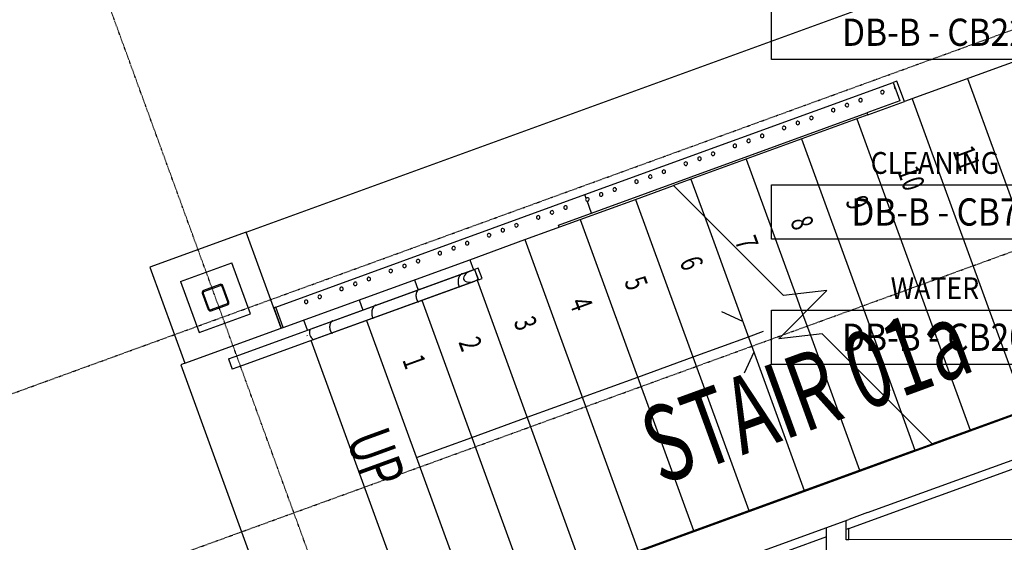
# Model space of a CAD drawing. Extents: x -160430 to 13465, y -41515 to 63495.
# Drawn here: x -122173 to -117657, y 10859 to 13258 of the extents above; entities that cross this region are included whole.
import ezdxf
from ezdxf.enums import TextEntityAlignment as Align

# ---------------------------------------------------------------- set-up
doc = ezdxf.new("R2010")
doc.units = 0
doc.linetypes.add('X-2559-GF$0$EDG-1DOT-2', pattern=[5, 2, -1.4, 0.2, -1.4])
for name, color, linetype in [('POW-CIRC', 6, 'CONTINUOUS'), ('SYM-050', 6, 'CONTINUOUS'), ('SYM-ATT', 2, 'CONTINUOUS'), ('SYM-TEXT', 7, 'CONTINUOUS'), ('X-2559-GF$0$A-AREA-IDEN', 31, 'CONTINUOUS'), ('X-2559-GF$0$A-GENM', 11, 'CONTINUOUS'), ('X-2559-GF$0$A-GENM-1', 11, 'CONTINUOUS'), ('X-2559-GF$0$A-GENM-3', 11, 'CONTINUOUS'), ('X-2559-GF$0$A-WALL', 8, 'CONTINUOUS'), ('X-2559-GF$0$A-WALL-3', 8, 'CONTINUOUS'), ('X-2559-GF$0$A-WALL-4', 8, 'CONTINUOUS'), ('X-2559-GF$0$S-COLS-4', 8, 'CONTINUOUS'), ('X-2559-GF$0$S-GRID-1', 133, 'X-2559-GF$0$EDG-1DOT-2'), ('X-2559-GF$0$S-STRS-2', 11, 'CONTINUOUS'), ('X-2559-GF$0$S-STRS-ANNO', 11, 'CONTINUOUS'), ('X-2559-GF$0$S-STRS-IDEN', 11, 'CONTINUOUS'), ('X-2559-GF$0$S-STRS-MBND', 11, 'CONTINUOUS'), ('X-2559-GF$0$S-STRS-MBND-1', 11, 'CONTINUOUS'), ('X-XREF', 7, 'CONTINUOUS')]:
    doc.layers.add(name, color=color, linetype=linetype)
doc.styles.add('EDG', font='edg.shx', dxfattribs={"width": 0.9})
doc.styles.add('X-2559-GF$0$EDG', font='edg.shx', dxfattribs={"width": 0.9})

# ---------------------------------------------------------------- blocks, each defined once
blk = doc.blocks.new('X-2559-GF')
at = {"layer": 'X-2559-GF$0$A-GENM'}
for p, q in [((-18250.6, -15526.3), (-18250.6, -14732.9)), ((-18250.6, -14750.8), (-18250.6, -15531.9)), ((-18200.6, -14732.9), (-18200.6, -15526.3)), ((-18200.6, -15531.9), (-18200.6, -14750.8)), ((-18250.6, -15579.3), (-18250.6, -15526.3)), ((-18200.6, -15526.3), (-18200.6, -15579.3)), ((-18250.6, -15548.8), (-18300.6, -15548.8)), ((-18250.6, -15878.8), (-18250.6, -15579.3)), ((-16880.6, -15548.8), (-18200.6, -15548.8)), ((-18200.6, -15579.3), (-18200.6, -15878.8)), ((-18250.6, -15933.8), (-18250.6, -15878.8)), ((-18200.6, -15878.8), (-18200.6, -15933.8)), ((-18250.6, -15933.8), (-18200.6, -15933.8)), ((-18300.6, -16128.8), (-18300.6, -16148.8)), ((-18300.6, -16148.8), (-16780.6, -16148.8))]:
    blk.add_line(p, q, dxfattribs=at)
blk.add_ellipse((-18225.6, -15531.9), major_axis=(-25, 0), ratio=0.558241, start_param=0, end_param=3.141593, dxfattribs=at)
at = {"layer": 'X-2559-GF$0$A-GENM-1'}
for p, q in [((-18250.6, -14715), (-18250.6, -14732.9)), ((-18200.6, -14715), (-18250.6, -14715)), ((-18200.6, -14732.9), (-18200.6, -14715)), ((-18250.6, -14732.9), (-18200.6, -14732.9)), ((-18250.1, -14742.3), (-18250.6, -14752.1)), ((-18250.6, -14752.1), (-18249.8, -14761.9)), ((-18248.5, -14732.9), (-18250.1, -14742.3)), ((-18249.8, -14761.9), (-18247.9, -14771.1)), ((-18202.7, -14732.9), (-18248.5, -14732.9)), ((-18203.3, -14771.1), (-18201.4, -14761.9)), ((-18201.1, -14742.3), (-18202.7, -14732.9)), ((-18201.4, -14761.9), (-18200.6, -14752.1)), ((-18200.6, -14752.1), (-18201.1, -14742.3)), ((-18247.9, -14771.1), (-18244.9, -14779.3)), ((-18244.9, -14779.3), (-18240.9, -14786.2)), ((-18240.9, -14786.2), (-18236.3, -14791.3)), ((-18236.3, -14791.3), (-18231.1, -14794.5)), ((-18231.1, -14794.5), (-18225.6, -14795.6)), ((-18225.6, -14795.6), (-18220.1, -14794.5)), ((-18220.1, -14794.5), (-18214.9, -14791.3)), ((-18214.9, -14791.3), (-18210.3, -14786.2)), ((-18210.3, -14786.2), (-18206.3, -14779.3)), ((-18206.3, -14779.3), (-18203.3, -14771.1))]:
    blk.add_line(p, q, dxfattribs=at)
at = {"layer": 'X-2559-GF$0$A-GENM-3'}
for p, q in [((-18251.8, -14792.9), (-18251.7, -14793.9)), ((-18251.7, -14793.9), (-18251.6, -14794.8)), ((-18251.6, -14794.8), (-18251.5, -14795.8)), ((-18251.5, -14795.8), (-18251.3, -14796.7)), ((-18251.3, -14796.7), (-18251.1, -14797.7)), ((-18251.1, -14797.7), (-18250.8, -14798.6)), ((-18250.8, -14798.6), (-18250.6, -14799.6)), ((-18250.6, -14799.6), (-18250.2, -14800.5)), ((-18250.2, -14800.5), (-18249.9, -14801.5)), ((-18249.9, -14801.5), (-18249.5, -14802.4)), ((-18249.5, -14802.4), (-18249.1, -14803.3)), ((-18249.1, -14803.3), (-18248.6, -14804.2)), ((-18248.6, -14804.2), (-18248.1, -14805.1)), ((-18248.1, -14805.1), (-18247.6, -14806)), ((-18247.6, -14806), (-18247, -14806.8)), ((-18247, -14806.8), (-18246.4, -14807.7)), ((-18246.4, -14807.7), (-18245.8, -14808.5)), ((-18245.8, -14808.5), (-18245.1, -14809.4)), ((-18245.1, -14809.4), (-18244.4, -14810.2)), ((-18244.4, -14810.2), (-18243.7, -14811)), ((-18243.7, -14811), (-18242.9, -14811.8)), ((-18242.9, -14811.8), (-18242.2, -14812.5)), ((-18242.2, -14812.5), (-18241.4, -14813.3)), ((-18241.4, -14813.3), (-18240.6, -14814)), ((-18240.6, -14814), (-18239.7, -14814.7)), ((-18239.7, -14814.7), (-18238.9, -14815.4)), ((-18238.9, -14815.4), (-18238, -14816.1)), ((-18238, -14816.1), (-18237.1, -14816.8)), ((-18237.1, -14816.8), (-18236.2, -14817.4)), ((-18236.2, -14817.4), (-18235.2, -14818)), ((-18235.2, -14818), (-18234.3, -14818.6)), ((-18234.3, -14818.6), (-18233.3, -14819.2)), ((-18233.3, -14819.2), (-18232.3, -14819.8)), ((-18232.3, -14819.8), (-18231.4, -14820.3)), ((-18231.4, -14820.3), (-18230.4, -14820.8)), ((-18230.4, -14820.8), (-18229.4, -14821.3)), ((-18229.4, -14821.3), (-18228.4, -14821.8)), ((-18228.4, -14821.8), (-18227.4, -14822.2)), ((-18227.4, -14822.2), (-18226.4, -14822.6)), ((-18226.4, -14822.6), (-18225.3, -14823.1)), ((-18225.3, -14823.1), (-18224.3, -14823.4)), ((-18224.3, -14823.4), (-18223.3, -14823.8)), ((-18223.3, -14823.8), (-18222.3, -14824.1)), ((-18222.3, -14824.1), (-18221.3, -14824.5)), ((-18221.3, -14824.5), (-18220.3, -14824.8)), ((-18220.3, -14824.8), (-18219.3, -14825)), ((-18219.3, -14825), (-18218.4, -14825.3)), ((-18218.4, -14825.3), (-18217.4, -14825.5)), ((-18217.4, -14825.5), (-18216.4, -14825.7)), ((-18216.4, -14825.7), (-18215.5, -14825.9)), ((-18215.5, -14825.9), (-18214.6, -14826.1)), ((-18214.6, -14826.1), (-18213.7, -14826.3)), ((-18213.7, -14826.3), (-18212.8, -14826.4)), ((-18212.8, -14826.4), (-18211.9, -14826.5)), ((-18211.9, -14826.5), (-18211, -14826.6)), ((-18211, -14826.6), (-18210.2, -14826.7)), ((-18210.2, -14826.7), (-18209.4, -14826.7)), ((-18209.4, -14826.7), (-18208.6, -14826.8)), ((-18208.6, -14826.8), (-18207.9, -14826.8)), ((-18207.9, -14826.8), (-18207.1, -14826.8)), ((-18207.1, -14826.8), (-18206.4, -14826.8)), ((-18206.4, -14826.8), (-18205.8, -14826.8)), ((-18205.8, -14826.8), (-18205.1, -14826.8)), ((-18205.1, -14826.8), (-18204.5, -14826.7)), ((-18204.5, -14826.7), (-18203.9, -14826.6)), ((-18203.9, -14826.6), (-18203.4, -14826.6)), ((-18203.4, -14826.6), (-18202.9, -14826.5)), ((-18202.9, -14826.5), (-18202.4, -14826.4)), ((-18202.4, -14826.4), (-18201.9, -14826.3)), ((-18201.9, -14826.3), (-18201.5, -14826.2)), ((-18201.5, -14826.2), (-18201.1, -14826.1)), ((-18201.1, -14826.1), (-18200.8, -14825.9)), ((-18200.8, -14825.9), (-18200.5, -14825.8)), ((-18200.5, -14825.8), (-18200.2, -14825.6)), ((-18200.2, -14825.6), (-18200, -14825.5)), ((-18200, -14825.5), (-18199.8, -14825.3)), ((-18199.8, -14825.3), (-18199.7, -14825.2)), ((-18199.7, -14825.2), (-18199.5, -14825)), ((-18199.5, -14824.9), (-18199.4, -14824.7)), ((-18199.5, -14825), (-18199.5, -14824.9)), ((-18251.8, -15003.1), (-18251.7, -15004.3)), ((-18251.7, -15004.3), (-18251.5, -15005.5)), ((-18251.5, -15005.5), (-18251.3, -15006.6)), ((-18251.3, -15006.6), (-18251, -15007.8)), ((-18251, -15007.8), (-18250.6, -15009)), ((-18250.6, -15009), (-18250.1, -15010.1)), ((-18250.1, -15010.1), (-18249.6, -15011.2)), ((-18249.6, -15011.2), (-18248.9, -15012.3)), ((-18248.9, -15012.3), (-18248.3, -15013.4)), ((-18248.3, -15013.4), (-18247.5, -15014.5)), ((-18247.5, -15014.5), (-18246.7, -15015.5)), ((-18246.7, -15015.5), (-18245.8, -15016.6)), ((-18245.8, -15016.6), (-18244.9, -15017.5)), ((-18244.9, -15017.5), (-18243.8, -15018.5)), ((-18243.8, -15018.5), (-18242.8, -15019.4)), ((-18242.8, -15019.4), (-18241.7, -15020.3)), ((-18241.7, -15020.3), (-18240.5, -15021.2)), ((-18240.5, -15021.2), (-18239.3, -15022)), ((-18239.3, -15022), (-18238.1, -15022.8)), ((-18238.1, -15022.8), (-18236.8, -15023.5)), ((-18236.8, -15023.5), (-18235.5, -15024.2)), ((-18235.5, -15024.2), (-18234.1, -15024.9)), ((-18234.1, -15024.9), (-18232.7, -15025.5)), ((-18232.7, -15025.5), (-18231.3, -15026.1)), ((-18231.3, -15026.1), (-18229.9, -15026.6)), ((-18229.9, -15026.6), (-18228.5, -15027.1)), ((-18228.5, -15027.1), (-18227.1, -15027.6)), ((-18227.1, -15027.6), (-18225.6, -15028)), ((-18225.6, -15028), (-18224.2, -15028.3)), ((-18224.2, -15028.3), (-18222.7, -15028.6)), ((-18222.7, -15028.6), (-18221.3, -15028.9)), ((-18221.3, -15028.9), (-18219.9, -15029.1)), ((-18219.9, -15029.1), (-18218.5, -15029.3)), ((-18218.5, -15029.3), (-18217.1, -15029.5)), ((-18217.1, -15029.5), (-18215.8, -15029.6)), ((-18215.8, -15029.6), (-18214.5, -15029.6)), ((-18214.5, -15029.6), (-18213.2, -15029.6)), ((-18213.2, -15029.6), (-18211.9, -15029.6)), ((-18211.9, -15029.6), (-18210.7, -15029.6)), ((-18210.7, -15029.6), (-18209.6, -15029.5)), ((-18209.6, -15029.5), (-18208.4, -15029.3)), ((-18208.4, -15029.3), (-18207.4, -15029.2)), ((-18207.4, -15029.2), (-18206.4, -15029)), ((-18206.4, -15029), (-18205.4, -15028.8)), ((-18205.4, -15028.8), (-18204.5, -15028.5)), ((-18204.5, -15028.5), (-18203.7, -15028.2)), ((-18203.7, -15028.2), (-18203, -15027.9)), ((-18203, -15027.9), (-18202.3, -15027.6)), ((-18202.3, -15027.6), (-18201.7, -15027.2)), ((-18201.7, -15027.2), (-18201.1, -15026.9)), ((-18201.1, -15026.9), (-18200.6, -15026.5)), ((-18200.6, -15026.5), (-18200.2, -15026.1)), ((-18200.2, -15026.1), (-18199.9, -15025.7)), ((-18199.9, -15025.7), (-18199.7, -15025.3)), ((-18199.7, -15025.3), (-18199.5, -15024.9)), ((-18199.5, -15024.9), (-18199.4, -15024.4)), ((-18251.8, -15214.4), (-18251.7, -15215.3)), ((-18251.7, -15215.3), (-18251.6, -15216.3)), ((-18251.6, -15216.3), (-18251.5, -15217.3)), ((-18251.5, -15217.3), (-18251.3, -15218.2)), ((-18251.3, -15218.2), (-18251.1, -15219.2)), ((-18251.1, -15219.2), (-18250.8, -15220.1)), ((-18250.8, -15220.1), (-18250.6, -15221.1)), ((-18250.6, -15221.1), (-18250.2, -15222)), ((-18250.2, -15222), (-18249.9, -15222.9)), ((-18249.9, -15222.9), (-18249.5, -15223.9)), ((-18249.5, -15223.9), (-18249.1, -15224.8)), ((-18249.1, -15224.8), (-18248.6, -15225.7)), ((-18248.6, -15225.7), (-18248.1, -15226.6)), ((-18248.1, -15226.6), (-18247.6, -15227.4)), ((-18247.6, -15227.4), (-18247, -15228.3)), ((-18247, -15228.3), (-18246.4, -15229.2)), ((-18246.4, -15229.2), (-18245.8, -15230)), ((-18245.8, -15230), (-18245.1, -15230.8)), ((-18245.1, -15230.8), (-18244.4, -15231.7)), ((-18244.4, -15231.7), (-18243.7, -15232.5)), ((-18243.7, -15232.5), (-18242.9, -15233.2)), ((-18242.9, -15233.2), (-18242.2, -15234)), ((-18242.2, -15234), (-18241.4, -15234.8)), ((-18241.4, -15234.8), (-18240.6, -15235.5)), ((-18240.6, -15235.5), (-18239.7, -15236.2)), ((-18239.7, -15236.2), (-18238.9, -15236.9)), ((-18238.9, -15236.9), (-18238, -15237.6)), ((-18238, -15237.6), (-18237.1, -15238.2)), ((-18237.1, -15238.2), (-18236.2, -15238.9)), ((-18236.2, -15238.9), (-18235.2, -15239.5)), ((-18235.2, -15239.5), (-18234.3, -15240.1)), ((-18234.3, -15240.1), (-18233.3, -15240.7)), ((-18233.3, -15240.7), (-18232.3, -15241.2)), ((-18232.3, -15241.2), (-18231.4, -15241.8)), ((-18231.4, -15241.8), (-18230.4, -15242.3)), ((-18230.4, -15242.3), (-18229.4, -15242.8)), ((-18229.4, -15242.8), (-18228.4, -15243.2)), ((-18228.4, -15243.2), (-18227.4, -15243.7)), ((-18227.4, -15243.7), (-18226.4, -15244.1)), ((-18226.4, -15244.1), (-18225.3, -15244.5)), ((-18225.3, -15244.5), (-18224.3, -15244.9)), ((-18224.3, -15244.9), (-18223.3, -15245.3)), ((-18223.3, -15245.3), (-18222.3, -15245.6)), ((-18222.3, -15245.6), (-18221.3, -15245.9)), ((-18221.3, -15245.9), (-18220.3, -15246.2)), ((-18220.3, -15246.2), (-18219.3, -15246.5)), ((-18219.3, -15246.5), (-18218.4, -15246.8)), ((-18218.4, -15246.8), (-18217.4, -15247)), ((-18217.4, -15247), (-18216.4, -15247.2)), ((-18216.4, -15247.2), (-18215.5, -15247.4)), ((-18215.5, -15247.4), (-18214.6, -15247.6)), ((-18214.6, -15247.6), (-18213.7, -15247.7)), ((-18213.7, -15247.7), (-18212.8, -15247.9)), ((-18212.8, -15247.9), (-18211.9, -15248)), ((-18211.9, -15248), (-18211, -15248.1)), ((-18211, -15248.1), (-18210.2, -15248.2)), ((-18210.2, -15248.2), (-18209.4, -15248.2)), ((-18209.4, -15248.2), (-18208.6, -15248.3)), ((-18208.6, -15248.3), (-18207.9, -15248.3)), ((-18207.9, -15248.3), (-18207.1, -15248.3)), ((-18207.1, -15248.3), (-18206.4, -15248.3)), ((-18206.4, -15248.3), (-18205.8, -15248.3)), ((-18205.8, -15248.3), (-18205.1, -15248.2)), ((-18205.1, -15248.2), (-18204.5, -15248.2)), ((-18204.5, -15248.2), (-18203.9, -15248.1)), ((-18203.9, -15248.1), (-18203.4, -15248.1)), ((-18203.4, -15248.1), (-18202.9, -15248)), ((-18202.9, -15248), (-18202.4, -15247.9)), ((-18202.4, -15247.9), (-18201.9, -15247.8)), ((-18201.9, -15247.8), (-18201.5, -15247.7)), ((-18201.5, -15247.7), (-18201.1, -15247.5)), ((-18201.1, -15247.5), (-18200.8, -15247.4)), ((-18200.8, -15247.4), (-18200.5, -15247.3)), ((-18200.5, -15247.3), (-18200.2, -15247.1)), ((-18200.2, -15247.1), (-18200, -15247)), ((-18200, -15247), (-18199.8, -15246.8)), ((-18199.8, -15246.8), (-18199.7, -15246.7)), ((-18199.7, -15246.7), (-18199.5, -15246.5)), ((-18199.5, -15246.3), (-18199.4, -15246.2)), ((-18199.5, -15246.5), (-18199.5, -15246.3)), ((-18251.8, -15424.6), (-18251.7, -15425.8)), ((-18251.7, -15425.8), (-18251.5, -15426.9)), ((-18251.5, -15426.9), (-18251.3, -15428.1)), ((-18251.3, -15428.1), (-18251, -15429.3)), ((-18251, -15429.3), (-18250.6, -15430.4)), ((-18250.6, -15430.4), (-18250.1, -15431.6)), ((-18250.1, -15431.6), (-18249.6, -15432.7)), ((-18249.6, -15432.7), (-18248.9, -15433.8)), ((-18248.9, -15433.8), (-18248.3, -15434.9)), ((-18248.3, -15434.9), (-18247.5, -15436)), ((-18247.5, -15436), (-18246.7, -15437)), ((-18246.7, -15437), (-18245.8, -15438)), ((-18245.8, -15438), (-18244.9, -15439)), ((-18244.9, -15439), (-18243.8, -15440)), ((-18243.8, -15440), (-18242.8, -15440.9)), ((-18242.8, -15440.9), (-18241.7, -15441.8)), ((-18241.7, -15441.8), (-18240.5, -15442.7)), ((-18240.5, -15442.7), (-18239.3, -15443.5)), ((-18239.3, -15443.5), (-18238.1, -15444.3)), ((-18238.1, -15444.3), (-18236.8, -15445)), ((-18236.8, -15445), (-18235.5, -15445.7)), ((-18235.5, -15445.7), (-18234.1, -15446.4)), ((-18199.5, -15446.3), (-18199.4, -15445.9)), ((-18234.1, -15446.4), (-18232.7, -15447)), ((-18232.7, -15447), (-18231.3, -15447.6)), ((-18231.3, -15447.6), (-18229.9, -15448.1)), ((-18229.9, -15448.1), (-18228.5, -15448.6)), ((-18228.5, -15448.6), (-18227.1, -15449)), ((-18227.1, -15449), (-18225.6, -15449.4)), ((-18225.6, -15449.4), (-18224.2, -15449.8)), ((-18224.2, -15449.8), (-18222.7, -15450.1)), ((-18222.7, -15450.1), (-18221.3, -15450.4)), ((-18221.3, -15450.4), (-18219.9, -15450.6)), ((-18219.9, -15450.6), (-18218.5, -15450.8)), ((-18218.5, -15450.8), (-18217.1, -15450.9)), ((-18217.1, -15450.9), (-18215.8, -15451)), ((-18215.8, -15451), (-18214.5, -15451.1)), ((-18214.5, -15451.1), (-18213.2, -15451.1)), ((-18213.2, -15451.1), (-18211.9, -15451.1)), ((-18211.9, -15451.1), (-18210.7, -15451)), ((-18210.7, -15451), (-18209.6, -15450.9)), ((-18209.6, -15450.9), (-18208.4, -15450.8)), ((-18208.4, -15450.8), (-18207.4, -15450.7)), ((-18207.4, -15450.7), (-18206.4, -15450.5)), ((-18206.4, -15450.5), (-18205.4, -15450.2)), ((-18205.4, -15450.2), (-18204.5, -15450)), ((-18204.5, -15450), (-18203.7, -15449.7)), ((-18203.7, -15449.7), (-18203, -15449.4)), ((-18203, -15449.4), (-18202.3, -15449.1)), ((-18202.3, -15449.1), (-18201.7, -15448.7)), ((-18201.7, -15448.7), (-18201.1, -15448.4)), ((-18201.1, -15448.4), (-18200.6, -15448)), ((-18200.6, -15448), (-18200.2, -15447.6)), ((-18200.2, -15447.6), (-18199.9, -15447.2)), ((-18199.9, -15447.2), (-18199.7, -15446.8)), ((-18199.7, -15446.8), (-18199.5, -15446.3)), ((-18230.6, -15558.5), (-18227.3, -15558.5))]:
    blk.add_line(p, q, dxfattribs=at)
at = {"layer": 'X-2559-GF$0$A-WALL'}
for p, q in [((-18770.6, -15658.8), (-18770.6, -11590.8)), ((-18300.6, -11590.8), (-18300.6, -12616.9)), ((-18400.6, -14140.4), (-18400.6, -12634.8)), ((-18310.6, -14301.6), (-18310.6, -12796)), ((-18300.6, -12796), (-18300.6, -13743.2)), ((-18400.6, -15648.8), (-18400.6, -14140.4)), ((-18381.6, -14140.4), (-18400.6, -14140.4)), ((-18310.6, -14140.4), (-18369.7, -14140.4)), ((-18300.6, -14301.6), (-18310.6, -14301.6)), ((-18300.6, -15648.8), (-18300.6, -14738.8))]:
    blk.add_line(p, q, dxfattribs=at)
at = {"layer": 'X-2559-GF$0$A-WALL-3'}
for p, q in [((-16585.6, -13420.4), (-16585.6, -11430.8)), ((-16545.6, -13526.4), (-16545.6, -11430.8)), ((-16780.6, -11590.8), (-16780.6, -13034.4)), ((-15855.1, -11766.2), (-16497.7, -13543.7)), ((-18400.6, -12616.9), (-18400.6, -12634.8)), ((-18300.6, -12616.9), (-18400.6, -12616.9)), ((-18400.6, -12634.8), (-18310.6, -12634.8)), ((-18369.3, -12634.8), (-18381.9, -12634.8)), ((-18310.6, -12634.8), (-18310.6, -12796)), ((-18300.6, -12796), (-18300.6, -12616.9)), ((-18310.6, -12796), (-18300.6, -12796)), ((-16780.6, -13118.8), (-16780.6, -17238.3)), ((-16497.7, -13543.7), (-16545.6, -13526.4)), ((-16585.6, -18831.5), (-16585.6, -13749.1)), ((-18770.6, -15658.8), (-18770.6, -16128.8)), ((-18300.6, -15658.8), (-18770.6, -15658.8)), ((-18400.6, -15648.8), (-18400.6, -15658.8)), ((-18300.6, -15648.8), (-18400.6, -15648.8)), ((-18400.6, -15658.8), (-18300.6, -15658.8)), ((-18300.6, -15658.8), (-18300.6, -15648.8)), ((-18300.6, -16128.8), (-18300.6, -15658.8)), ((-18770.6, -16128.8), (-18300.6, -16128.8))]:
    blk.add_line(p, q, dxfattribs=at)
for centre, start, end in [((-18375.6, -12629.8), 218.5622, 321.4378), ((-18375.6, -12696.8), 0, 180), ((-18375.6, -12696.8), 180, 0), ((-18375.6, -12803.5), 0, 180), ((-18375.6, -12803.5), 180, 0), ((-18375.6, -12869.8), 0, 180), ((-18375.6, -12869.8), 180, 0), ((-18375.6, -12936.8), 0, 180), ((-18375.6, -12936.8), 180, 0), ((-18375.6, -13043.5), 0, 180), ((-18375.6, -13043.5), 180, 0), ((-18375.6, -13109.8), 0, 180), ((-18375.6, -13109.8), 180, 0), ((-18375.6, -13176.8), 0, 180), ((-18375.6, -13176.8), 180, 0), ((-18375.6, -13283.5), 0, 180), ((-18375.6, -13283.5), 180, 0), ((-18375.6, -13349.8), 0, 180), ((-18375.6, -13349.8), 180, 0), ((-18375.6, -13416.8), 0, 180), ((-18375.6, -13416.8), 180, 0), ((-18375.6, -13523.5), 0, 180), ((-18375.6, -13523.5), 180, 0), ((-18375.6, -13589.8), 0, 180), ((-18375.6, -13589.8), 180, 0), ((-18375.6, -13656.8), 0, 180), ((-18375.6, -13656.8), 180, 0), ((-18375.6, -13763.5), 0, 180), ((-18375.6, -13763.5), 180, 0), ((-18375.6, -13829.8), 0, 180), ((-18375.6, -13829.8), 180, 0), ((-18375.6, -13896.8), 0, 180), ((-18375.6, -13896.8), 180, 0), ((-18375.6, -14003.5), 0, 180), ((-18375.6, -14003.5), 180, 0), ((-18375.6, -14069.8), 0, 180), ((-18375.6, -14069.8), 180, 0), ((-18375.6, -14136.8), 0, 180), ((-18375.6, -14136.8), 180, 0), ((-18375.6, -14243.5), 0, 180), ((-18375.6, -14243.5), 180, 0), ((-18375.6, -14309.8), 0, 180), ((-18375.6, -14309.8), 180, 0), ((-18375.6, -14376.8), 0, 180), ((-18375.6, -14376.8), 180, 0), ((-18375.6, -14483.5), 0, 180), ((-18375.6, -14483.5), 180, 0), ((-18375.6, -14549.8), 0, 180), ((-18375.6, -14549.8), 180, 0), ((-18375.6, -14616.8), 0, 180), ((-18375.6, -14616.8), 180, 0), ((-18375.6, -14723.5), 0, 180), ((-18375.6, -14723.5), 180, 0), ((-18375.6, -14789.8), 0, 180), ((-18375.6, -14789.8), 180, 0), ((-18375.6, -14856.8), 0, 180), ((-18375.6, -14856.8), 180, 0), ((-18375.6, -14963.5), 0, 180), ((-18375.6, -14963.5), 180, 0), ((-18375.6, -15029.8), 0, 180), ((-18375.6, -15029.8), 180, 0), ((-18375.6, -15096.8), 0, 180), ((-18375.6, -15096.8), 180, 0), ((-18375.6, -15203.5), 0, 180), ((-18375.6, -15203.5), 180, 0), ((-18375.6, -15269.8), 0, 180), ((-18375.6, -15269.8), 180, 0), ((-18375.6, -15336.8), 0, 180), ((-18375.6, -15336.8), 180, 0), ((-18375.6, -15443.5), 0, 180), ((-18375.6, -15443.5), 180, 0), ((-18375.6, -15509.8), 0, 180), ((-18375.6, -15509.8), 180, 0)]:
    blk.add_arc(centre, 8, start, end, dxfattribs=at)
at = {"layer": 'X-2559-GF$0$A-WALL-4'}
for p, q in [((-16775.6, -11590.8), (-16775.6, -13680.4)), ((-16585.6, -13420.4), (-16585.6, -13511.9)), ((-16585.6, -13749.1), (-16585.6, -13511.9)), ((-16502.1, -13555.9), (-16585.6, -13525.8)), ((-16545.6, -13526.4), (-16545.6, -13540.2)), ((-16497.7, -13543.7), (-16502.1, -13555.9)), ((-14070.3, -14530.7), (-16585.6, -13621.5)), ((-16545.6, -13635.9), (-16545.6, -18931.8)), ((-16775.6, -13680.4), (-16775.6, -18691.8)), ((-18660.6, -16018.8), (-18660.6, -15768.8)), ((-18410.6, -15768.8), (-18660.6, -15768.8)), ((-18410.6, -16018.8), (-18410.6, -15768.8)), ((-18660.6, -16018.8), (-18410.6, -16018.8))]:
    blk.add_line(p, q, dxfattribs=at)
at = {"layer": 'X-2559-GF$0$S-COLS-4'}
for p, q in [((-18495.6, -15843.8), (-18575.6, -15843.8)), ((-18575.6, -15848.8), (-18495.6, -15848.8)), ((-18585.6, -15853.8), (-18585.6, -15933.8)), ((-18580.6, -15933.8), (-18580.6, -15853.8)), ((-18490.6, -15853.8), (-18490.6, -15933.8)), ((-18485.6, -15933.8), (-18485.6, -15853.8)), ((-18495.6, -15938.8), (-18575.6, -15938.8)), ((-18575.6, -15943.8), (-18495.6, -15943.8))]:
    blk.add_line(p, q, dxfattribs=at)
for centre, radius, start, end in [((-18575.6, -15853.8), 10, 90, 180), ((-18575.6, -15853.8), 5, 90, 180), ((-18495.6, -15853.8), 10, 0, 90), ((-18495.6, -15853.8), 5, 0, 90), ((-18575.6, -15933.8), 10, 180, 270), ((-18575.6, -15933.8), 5, 180, 270), ((-18495.6, -15933.8), 10, 270, 0), ((-18495.6, -15933.8), 5, 270, 0)]:
    blk.add_arc(centre, radius, start, end, dxfattribs=at)
at = {"layer": 'X-2559-GF$0$S-GRID-1'}
for p, q in [((-18440.6, -30537.8), (-18440.6, 12587.7)), ((-17484.7, -37264.3), (-17484.7, 12587.7)), ((-13926.6, -15893.8), (-58199.4, -15893.8))]:
    blk.add_line(p, q, dxfattribs=at)
at = {"layer": 'X-2559-GF$0$S-STRS-2'}
for p, q in [((-16780.6, -13118.8), (-16780.6, -13034.4)), ((-16961.6, -13118.8), (-16780.6, -13118.8)), ((-17641, -13388.8), (-17540.6, -13388.8)), ((-17440.1, -13388.8), (-16780.6, -13388.8)), ((-18119.6, -13658.8), (-16780.6, -13658.8)), ((-18300.6, -13928.8), (-18300.6, -13743.2)), ((-18300.6, -14198.8), (-18300.6, -13928.8)), ((-18300.6, -13928.8), (-16780.6, -13928.8)), ((-18300.6, -14468.8), (-18300.6, -14198.8)), ((-18300.6, -14198.8), (-16780.6, -14198.8)), ((-18300.6, -14738.8), (-18300.6, -14468.8)), ((-18300.6, -14468.8), (-16780.6, -14468.8)), ((-18300.6, -14738.8), (-18250.6, -14738.8)), ((-18200.6, -14738.8), (-16880.6, -14738.8)), ((-18300.6, -15008.8), (-18250.6, -15008.8)), ((-18200.6, -15008.8), (-16880.6, -15008.8)), ((-18300.6, -15278.8), (-18250.6, -15278.8)), ((-18200.6, -15278.8), (-16880.6, -15278.8))]:
    blk.add_line(p, q, dxfattribs=at)
at = {"layer": 'X-2559-GF$0$S-STRS-ANNO'}
for p, q in [((-17530.6, -13658.8), (-17530.6, -13584.2)), ((-17605.2, -13658.8), (-17680.6, -13734.2)), ((-17530.6, -13928.8), (-17530.6, -13658.8)), ((-17455.9, -13658.8), (-17380.6, -13734.2)), ((-17530.6, -14198.8), (-17530.6, -13928.8)), ((-17530.6, -14468.8), (-17530.6, -14198.8)), ((-17530.6, -14738.8), (-17530.6, -14468.8)), ((-17530.6, -15008.8), (-17530.6, -14738.8)), ((-17530.6, -15278.8), (-17530.6, -15008.8))]:
    blk.add_line(p, q, dxfattribs=at)
at = {"layer": 'X-2559-GF$0$S-STRS-MBND'}
for p, q in [((-16780.6, -13034.4), (-17427.3, -13336)), ((-17606.6, -13247.2), (-17653.9, -13441.6)), ((-17474.5, -13530.4), (-17606.6, -13247.2)), ((-17427.3, -13336), (-17474.5, -13530.4)), ((-17653.9, -13441.6), (-18300.6, -13743.2))]:
    blk.add_line(p, q, dxfattribs=at)
at = {"layer": 'X-2559-GF$0$S-STRS-MBND-1'}
for p, q in [((-18300.6, -12308.8), (-16780.6, -12308.8)), ((-18300.6, -12578.8), (-16780.6, -12578.8)), ((-18300.6, -12848.8), (-16780.6, -12848.8)), ((-18300.6, -13118.8), (-16961.6, -13118.8)), ((-18300.6, -13388.8), (-17641, -13388.8)), ((-17540.6, -13388.8), (-17440.1, -13388.8)), ((-18300.6, -13658.8), (-18119.6, -13658.8))]:
    blk.add_line(p, q, dxfattribs=at)
at = {"layer": 'X-2559-GF$0$A-AREA-IDEN', "style": 'X-2559-GF$0$EDG', "width": 0.7}
blk.add_text('STAIR 01a', height=350, rotation=90, dxfattribs=at).set_placement((-17028.7, -14271.2))
at = {"layer": 'X-2559-GF$0$S-STRS-ANNO', "style": 'X-2559-GF$0$EDG', "width": 0.7}
for s, p in [('11', (-18012.7, -12487.5)), ('10', (-18012.7, -12757.5)), ('9', (-17964.8, -13027.5)), ('8', (-17964.7, -13297.5)), ('7', (-17965.7, -13567.5)), ('6', (-17964.3, -13837.5)), ('5', (-17964.8, -14107.5)), ('4', (-17960.8, -14377.5)), ('3', (-17964.9, -14647.5)), ('2', (-17963.1, -14917.5)), ('1', (-17974.3, -15187.5))]:
    blk.add_text(s, height=100, dxfattribs=at).set_placement(p)
at = {"layer": 'X-2559-GF$0$S-STRS-IDEN', "style": 'X-2559-GF$0$EDG', "width": 0.7}
blk.add_text('UP', height=200, dxfattribs=at).set_placement((-17721.9, -15552.6))
blk = doc.blocks.new('REF-CIRC')
at = {"layer": 'SYM-050', "color": 0, "linetype": 'ByBlock'}
blk.add_lwpolyline([(-1500, 250), (1500, 250), (1500, -250), (-1500, -250)], close=True, dxfattribs=at)
at = {"layer": 'SYM-ATT', "linetype": 'ByBlock', "style": 'EDG', "width": 0.9}
for tag, height, p in [('EQUIP', 200, (0, 450)), ('CHAN', 250, (0, 0))]:
    blk.add_attdef(tag, text='', height=height, dxfattribs=at).set_placement(p, align=Align.MIDDLE_CENTER)
at = {"layer": 'SYM-ATT', "color": 255, "linetype": 'ByBlock', "style": 'EDG', "width": 0.9}
for tag, flags in [('TYPE', 3), ('RATING', 3), ('MOUNT', 3), ('NAME', 3), ('ID', 9)]:
    blk.add_attdef(tag, (0, 0), '', height=200, dxfattribs=dict(at, flags=flags))
at = {"layer": 'SYM-TEXT', "color": 255, "linetype": 'ByBlock', "style": 'EDG', "width": 0.9, "flags": 3}
blk.add_attdef('TEXT', (0, 0), '', height=200, dxfattribs=at)

msp = doc.modelspace()

# ---------------------------------------------------------------- block references
at = {"layer": 'POW-CIRC', "xscale": 0.5, "yscale": 0.5, "zscale": 0.5}
for p, values in [((-117975, 13200), {'CHAN': 'DB-B - CB22', 'EQUIP': 'HAND DRYER'}), ((-117975, 12375), {'CHAN': 'DB-B - CB7', 'EQUIP': 'CLEANING'}), ((-117975, 11800), {'CHAN': 'DB-B - CB20', 'EQUIP': 'WATER'})]:
    msp.add_blockref('REF-CIRC', p, dxfattribs=at).add_auto_attribs(values)
at = {"layer": 'X-XREF', "rotation": 290.0000000000001}
msp.add_blockref('X-2559-GF', (-100000, 0), dxfattribs=at)

doc.saveas('drawing.dxf')
